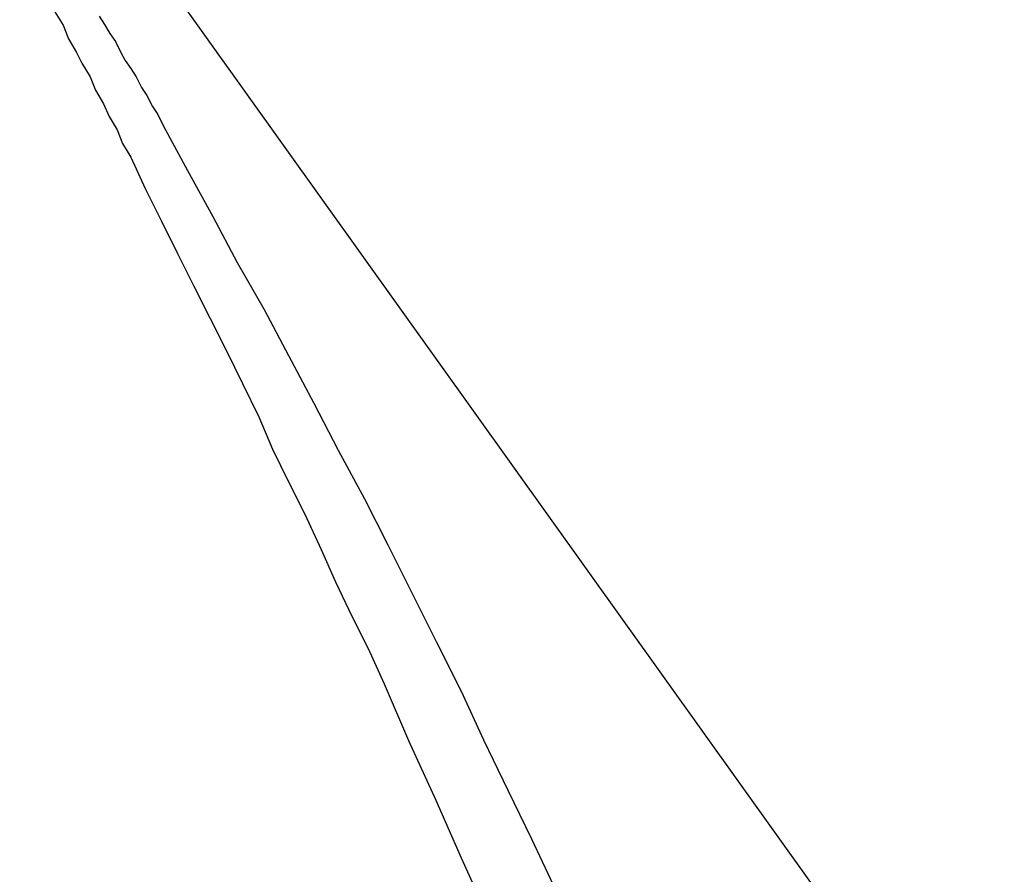
# Model space of a CAD drawing. Extents: x -22.9 to 22.9, y -10.5 to 10.5.
# Drawn here: x 10 to 10.1, y -1.6 to -1.5 of the extents above; entities that cross this region are included whole.
import ezdxf

# ---------------------------------------------------------------- set-up
doc = ezdxf.new("R2010")
doc.units = 0
doc.layers.get('0').update_dxf_attribs({"linetype": 'CONTINUOUS'})

msp = doc.modelspace()

# ---------------------------------------------------------------- linework, layer by layer
at = {"color": 0}
for points in [[(10.0773, -1.6083), (9.9682, -1.4557)], [(10.0773, -1.6083), (9.9682, -1.4557)], [(10.0773, -1.6083), (9.9682, -1.4557)], [(10.0773, -1.6083), (9.9682, -1.4557)], [(10.0773, -1.6083), (9.9682, -1.4557)], [(10.0773, -1.6083), (9.9682, -1.4557)], [(10.0773, -1.6083), (9.9682, -1.4557)], [(10.0773, -1.6083), (9.9682, -1.4557)], [(10.0773, -1.6083), (9.9682, -1.4557)], [(10.0773, -1.6083), (9.9682, -1.4557)], [(10.0773, -1.6083), (9.9682, -1.4557)], [(10.0773, -1.6083), (9.9682, -1.4557)], [(10.0773, -1.6083), (9.9682, -1.4557)], [(10.0773, -1.6083), (9.9682, -1.4557)], [(10.0773, -1.6083), (9.9682, -1.4557)], [(10.0773, -1.6083), (9.9682, -1.4557)], [(10.0773, -1.6083), (9.9682, -1.4557)], [(10.0773, -1.6083), (9.9682, -1.4557)], [(10.0773, -1.6083), (9.9682, -1.4557)], [(10.0773, -1.6083), (9.9682, -1.4557)], [(10.0773, -1.6083), (9.9682, -1.4557)], [(9.9721, -1.4818), (9.973, -1.4833), (9.9736, -1.4848), (9.9745, -1.4863), (9.9751, -1.4875), (9.976, -1.489), (9.9766, -1.4905), (9.9775, -1.492), (9.9781, -1.4934), (9.979, -1.4949), (9.9796, -1.4964), (9.9805, -1.4979), (9.9805, -1.4979), (9.9821, -1.5014), (9.9839, -1.505), (9.9857, -1.5086), (9.9875, -1.5122), (9.9893, -1.5158), (9.9911, -1.5194), (9.9929, -1.523), (9.9947, -1.5267), (9.9962, -1.5303), (9.998, -1.5339), (9.9998, -1.5375), (10.0016, -1.5414), (10.0032, -1.545), (10.005, -1.5488), (10.0068, -1.5524), (10.0086, -1.5563), (10.0086, -1.5563), (10.0113, -1.5626), (10.0143, -1.5692), (10.0171, -1.5756), (10.0201, -1.5822)], [(9.977, -1.4823), (9.9776, -1.4832), (9.9782, -1.4842), (9.9788, -1.4851), (9.9794, -1.4863), (9.9799, -1.4872), (9.9805, -1.4881), (9.9811, -1.489), (9.9817, -1.4902), (9.9823, -1.4911), (9.9829, -1.4923), (9.9835, -1.4932), (9.9841, -1.4944), (9.9841, -1.4944), (9.9868, -1.4994), (9.9896, -1.5045), (9.9923, -1.5096), (9.9953, -1.5148), (9.998, -1.5199), (10.0008, -1.5252), (10.0035, -1.5304), (10.0064, -1.5358), (10.009, -1.5409), (10.0117, -1.5463), (10.0144, -1.5517), (10.0171, -1.5571), (10.0196, -1.5625), (10.0223, -1.5681), (10.0249, -1.5735), (10.0276, -1.5792)]]:
    msp.add_lwpolyline(points, dxfattribs=at)

doc.saveas('drawing.dxf')
